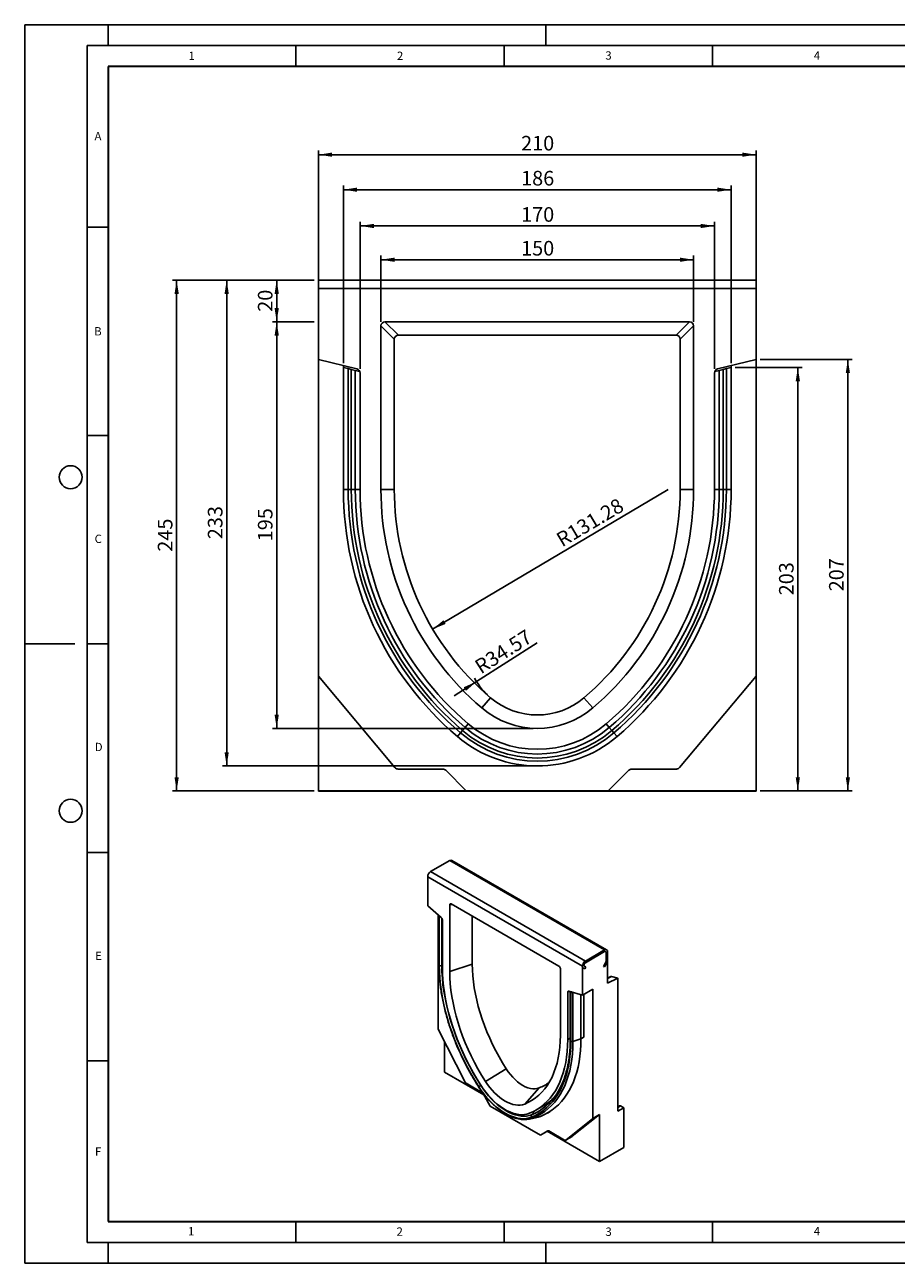
# Model space of a CAD drawing. Units: millimetres. Extents: x 0 to 420, y 0 to 297.
# Drawn here: x 0 to 209, y 0 to 297 of the extents above; entities that cross this region are included whole.
import ezdxf

# ---------------------------------------------------------------- set-up
doc = ezdxf.new("R2010")
doc.units = ezdxf.units.MM
doc.layers.add('LINIEN-DICK', color=7, linetype='Continuous', lineweight=35)
for name, color, linetype in [('LINIEN-DÜNN', 7, 'Continuous'), ('SLD-0', 179, 'Continuous'), ('VORLAGE_TEXT', 7, 'Continuous')]:
    doc.layers.add(name, color=color, linetype=linetype)
doc.styles.add('SLDTEXTSTYLE0', font='TXT', dxfattribs={"width": 0.605})
doc.styles.add('SLDTEXTSTYLE2', font='TXT', dxfattribs={"width": 0.75})
doc.dimstyles.new('SLDDIMSTYLE0', dxfattribs={"dimtxt": 3.5, "dimasz": 3.302, "dimexe": 0, "dimexo": 0.0625, "dimgap": 0.875, "dimtad": 1, "dimlfac": 2, "dimrnd": 1e-09, "dimzin": 12, "dimdsep": 46, "dimtxsty": 'SLDTEXTSTYLE2', "dimsah": 1, "dimcen": 0.09, "dimadec": 0, "dimazin": 3, "dimtfac": 1, "dimtofl": 0, "dimtmove": 0, "dimatfit": 3, "dimfxl": 0, "dimfrac": 2, "dimtolj": 1, "dimtzin": 12, "dimarcsym": 0})
doc.dimstyles.new('SLDDIMSTYLE1', dxfattribs={"dimtxt": 3.5, "dimasz": 3.302, "dimexe": 0, "dimexo": 0.0625, "dimgap": 0.875, "dimtad": 1, "dimlfac": 2, "dimrnd": 1e-09, "dimzin": 12, "dimdsep": 46, "dimtxsty": 'SLDTEXTSTYLE2', "dimsah": 1, "dimcen": 0, "dimadec": 0, "dimazin": 3, "dimtfac": 1, "dimtofl": 0, "dimtmove": 0, "dimatfit": 3, "dimfxl": 0, "dimfrac": 2, "dimtolj": 1, "dimtzin": 12, "dimarcsym": 0})
doc.dimstyles.new('SLDDIMSTYLE2', dxfattribs={"dimtxt": 3.5, "dimasz": 3.302, "dimexe": 0, "dimexo": 0.0625, "dimgap": 0.875, "dimtad": 1, "dimlfac": 2, "dimrnd": 1e-09, "dimzin": 12, "dimdsep": 46, "dimtxsty": 'SLDTEXTSTYLE2', "dimsah": 1, "dimcen": 0, "dimadec": 0, "dimazin": 3, "dimtfac": 1, "dimtofl": 0, "dimtmove": 0, "dimatfit": 3, "dimfxl": 0, "dimfrac": 2, "dimtolj": 1, "dimtzin": 12, "dimarcsym": 0})
doc.dimstyles.new('SLDDIMSTYLE3', dxfattribs={"dimtxt": 3.5, "dimasz": 3.302, "dimexe": 0, "dimexo": 0.0625, "dimgap": 0.875, "dimtad": 1, "dimdec": 0, "dimlfac": 2, "dimrnd": 1e-09, "dimzin": 12, "dimdsep": 46, "dimtxsty": 'SLDTEXTSTYLE2', "dimsah": 1, "dimcen": 0.09, "dimadec": 0, "dimazin": 3, "dimtfac": 1, "dimtdec": 0, "dimtofl": 0, "dimtmove": 0, "dimatfit": 3, "dimfxl": 0, "dimfrac": 2, "dimtolj": 1, "dimtzin": 12, "dimarcsym": 0})

# ---------------------------------------------------------------- blocks, each defined once
blk = doc.blocks.new('_D')
at = {"layer": 'SLD-0'}
for p, q in [((70.43, 234.76), (70.43, 266.84)), ((70.43, 265.84), (175.43, 265.84)), ((175.43, 234.76), (175.43, 266.84))]:
    blk.add_line(p, q, dxfattribs=at)
for points in [[(70.43, 265.84), (73.73, 265.34), (73.73, 266.35)], [(175.43, 265.84), (172.13, 266.35), (172.13, 265.34)]]:
    blk.add_solid(points, dxfattribs=at)
at = {"layer": 'SLD-0', "insert": (119.05, 270.35), "char_height": 3.5, "attachment_point": 1, "style": 'SLDTEXTSTYLE2'}
blk.add_mtext('210', dxfattribs=at)
blk = doc.blocks.new('_D_1')
at = {"layer": 'SLD-0'}
for p, q in [((85.43, 225.79), (85.43, 241.65)), ((85.43, 240.65), (160.43, 240.65)), ((160.43, 225.79), (160.43, 241.65))]:
    blk.add_line(p, q, dxfattribs=at)
for points in [[(85.43, 240.65), (88.73, 240.14), (88.73, 241.16)], [(160.43, 240.65), (157.13, 241.16), (157.13, 240.14)]]:
    blk.add_solid(points, dxfattribs=at)
at = {"layer": 'SLD-0', "insert": (119.05, 245.16), "char_height": 3.5, "attachment_point": 1, "style": 'SLDTEXTSTYLE2'}
blk.add_mtext('150', dxfattribs=at)
blk = doc.blocks.new('_D_2')
at = {"layer": 'SLD-0'}
for p, q in [((80.43, 214.48), (80.43, 249.75)), ((165.43, 214.48), (165.43, 249.75)), ((80.43, 248.75), (165.43, 248.75))]:
    blk.add_line(p, q, dxfattribs=at)
for points in [[(80.43, 248.75), (83.73, 248.24), (83.73, 249.26)], [(165.43, 248.75), (162.13, 249.26), (162.13, 248.24)]]:
    blk.add_solid(points, dxfattribs=at)
at = {"layer": 'SLD-0', "insert": (119.05, 253.26), "char_height": 3.5, "attachment_point": 1, "style": 'SLDTEXTSTYLE2'}
blk.add_mtext('170', dxfattribs=at)
blk = doc.blocks.new('_D_3')
at = {"layer": 'SLD-0'}
for p, q in [((76.43, 215.83), (76.43, 258.45)), ((169.43, 215.83), (169.43, 258.45)), ((76.43, 257.45), (169.43, 257.45))]:
    blk.add_line(p, q, dxfattribs=at)
for points in [[(76.43, 257.45), (79.73, 256.94), (79.73, 257.95)], [(169.43, 257.45), (166.13, 257.95), (166.13, 256.94)]]:
    blk.add_solid(points, dxfattribs=at)
at = {"layer": 'SLD-0', "insert": (119.05, 261.96), "char_height": 3.5, "attachment_point": 1, "style": 'SLDTEXTSTYLE2'}
blk.add_mtext('186', dxfattribs=at)
blk = doc.blocks.new('_D_4')
at = {"layer": 'SLD-0'}
for p, q in [((69.43, 235.76), (35.43, 235.76)), ((36.43, 235.76), (36.43, 113.26)), ((69.43, 113.26), (35.43, 113.26))]:
    blk.add_line(p, q, dxfattribs=at)
for points in [[(36.43, 235.76), (35.92, 232.46), (36.94, 232.46)], [(36.43, 113.26), (36.94, 116.56), (35.92, 116.56)]]:
    blk.add_solid(points, dxfattribs=at)
at = {"layer": 'SLD-0', "insert": (31.92, 170.63), "char_height": 3.5, "attachment_point": 1, "rotation": 90, "style": 'SLDTEXTSTYLE2'}
blk.add_mtext('245', dxfattribs=at)
blk = doc.blocks.new('_D_5')
at = {"layer": 'SLD-0'}
for p, q in [((69.43, 235.76), (47.43, 235.76)), ((48.43, 235.76), (48.43, 119.26)), ((121.93, 119.26), (47.43, 119.26))]:
    blk.add_line(p, q, dxfattribs=at)
for points in [[(48.43, 235.76), (47.92, 232.46), (48.94, 232.46)], [(48.43, 119.26), (48.94, 122.56), (47.92, 122.56)]]:
    blk.add_solid(points, dxfattribs=at)
at = {"layer": 'SLD-0', "insert": (43.92, 173.63), "char_height": 3.5, "attachment_point": 1, "rotation": 90, "style": 'SLDTEXTSTYLE2'}
blk.add_mtext('233', dxfattribs=at)
blk = doc.blocks.new('_D_6')
at = {"layer": 'SLD-0'}
for p, q in [((69.43, 235.76), (59.43, 235.76)), ((60.43, 225.76), (60.43, 235.76)), ((69.43, 225.76), (59.43, 225.76))]:
    blk.add_line(p, q, dxfattribs=at)
for points in [[(60.43, 235.76), (59.92, 232.46), (60.94, 232.46)], [(60.43, 225.76), (60.94, 229.06), (59.92, 229.06)]]:
    blk.add_solid(points, dxfattribs=at)
at = {"layer": 'SLD-0', "insert": (55.92, 228.17), "char_height": 3.5, "attachment_point": 1, "rotation": 90, "style": 'SLDTEXTSTYLE2'}
blk.add_mtext('20', dxfattribs=at)
blk = doc.blocks.new('_D_7')
at = {"layer": 'SLD-0'}
for p, q in [((69.43, 225.76), (59.43, 225.76)), ((60.43, 128.26), (60.43, 225.76)), ((121.93, 128.26), (59.43, 128.26))]:
    blk.add_line(p, q, dxfattribs=at)
for points in [[(60.43, 225.76), (59.92, 222.46), (60.94, 222.46)], [(60.43, 128.26), (60.94, 131.56), (59.92, 131.56)]]:
    blk.add_solid(points, dxfattribs=at)
at = {"layer": 'SLD-0', "insert": (55.92, 173.13), "char_height": 3.5, "attachment_point": 1, "rotation": 90, "style": 'SLDTEXTSTYLE2'}
blk.add_mtext('195', dxfattribs=at)
blk = doc.blocks.new('_D_8')
at = {"layer": 'SLD-0'}
blk.add_line((97.84, 152.06), (154.29, 185.57), dxfattribs=at)
blk.add_solid([(97.84, 152.06), (100.94, 153.31), (100.42, 154.19)], dxfattribs=at)
at = {"layer": 'SLD-0', "insert": (127.1, 174.67), "char_height": 3.5, "attachment_point": 1, "rotation": 30.6936, "style": 'SLDTEXTSTYLE2'}
blk.add_mtext('R131.28', dxfattribs=at)
blk = doc.blocks.new('_D_9')
at = {"layer": 'SLD-0'}
for q in [(122.93, 148.76), (103, 136.06)]:
    blk.add_line((108.35, 139.47), q, dxfattribs=at)
blk.add_arc((122.93, 148.76), 17.28, 209.1887, 226.2639, dxfattribs=at)
blk.add_solid([(108.35, 139.47), (105.29, 138.13), (105.84, 137.27)], dxfattribs=at)
at = {"layer": 'SLD-0', "insert": (107.54, 144.14), "char_height": 3.5, "attachment_point": 1, "rotation": 32.4999, "style": 'SLDTEXTSTYLE2'}
blk.add_mtext('R34.57', dxfattribs=at)
blk = doc.blocks.new('_D_10')
at = {"layer": 'SLD-0'}
for p, q in [((176.43, 216.75), (198.43, 216.75)), ((197.43, 113.26), (197.43, 216.75)), ((176.43, 113.26), (198.43, 113.26))]:
    blk.add_line(p, q, dxfattribs=at)
for points in [[(197.43, 216.75), (196.92, 213.45), (197.94, 213.45)], [(197.43, 113.26), (197.94, 116.56), (196.92, 116.56)]]:
    blk.add_solid(points, dxfattribs=at)
at = {"layer": 'SLD-0', "insert": (192.92, 161.13), "char_height": 3.5, "attachment_point": 1, "rotation": 90, "style": 'SLDTEXTSTYLE2'}
blk.add_mtext('207', dxfattribs=at)
blk = doc.blocks.new('_D_11')
at = {"layer": 'SLD-0'}
for p, q in [((170.43, 214.83), (186.43, 214.83)), ((185.43, 113.26), (185.43, 214.83)), ((176.43, 113.26), (186.43, 113.26))]:
    blk.add_line(p, q, dxfattribs=at)
for points in [[(185.43, 214.83), (184.92, 211.53), (185.94, 211.53)], [(185.43, 113.26), (185.94, 116.56), (184.92, 116.56)]]:
    blk.add_solid(points, dxfattribs=at)
at = {"layer": 'SLD-0', "insert": (180.92, 160.17), "char_height": 3.5, "attachment_point": 1, "rotation": 90, "style": 'SLDTEXTSTYLE2'}
blk.add_mtext('203', dxfattribs=at)

msp = doc.modelspace()

# ---------------------------------------------------------------- linework, layer by layer
at = {"color": 7, "linetype": 'Continuous', "lineweight": 25}
for p, q in [((70.429785, 235.758492), (175.429785, 235.758492)), ((70.429785, 233.758492), (70.429785, 235.758492)), ((175.429785, 233.758492), (175.429785, 235.758492)), ((70.429785, 233.758492), (70.429785, 216.75446)), ((175.429785, 233.758492), (70.429785, 233.758492)), ((175.429785, 216.75446), (175.429785, 233.758492)), ((159.463859, 225.758492), (86.395711, 225.758492)), ((86.395711, 225.758492), (89.611101, 222.543101)), ((156.248469, 222.543101), (159.463859, 225.758492)), ((85.429785, 224.792566), (85.429785, 185.570991)), ((88.645176, 221.577176), (85.429785, 224.792566)), ((160.429785, 224.792566), (157.214395, 221.577176)), ((160.429785, 185.570992), (160.429785, 224.792566)), ((88.645176, 221.577176), (88.645176, 185.570991)), ((156.248469, 222.543101), (89.611101, 222.543101)), ((157.214395, 185.570992), (157.214395, 221.577176)), ((79.671707, 214.45019), (70.429785, 216.75446)), ((70.429785, 216.75446), (70.429785, 140.758492)), ((76.429785, 214.834492), (76.429785, 215.258492)), ((76.429785, 185.573492), (76.429785, 214.834492)), ((76.429785, 214.834492), (77.577543, 214.548324)), ((77.577543, 185.573596), (77.577543, 214.548324)), ((77.577543, 214.548324), (78.322712, 214.362532)), ((78.322712, 185.573491), (78.322712, 214.362532)), ((78.322712, 214.362532), (79.288638, 214.1217)), ((79.288638, 214.1217), (79.288638, 185.573551)), ((79.288638, 214.1217), (80.356594, 213.855428)), ((165.502977, 213.855428), (166.570932, 214.1217)), ((175.429785, 216.75446), (166.187863, 214.45019)), ((166.570932, 214.1217), (167.536858, 214.362532)), ((166.570932, 185.573492), (166.570932, 214.1217)), ((167.536858, 214.362532), (168.282028, 214.548324)), ((167.536858, 214.362532), (167.536858, 185.573422)), ((168.282028, 214.548324), (169.429785, 214.834492)), ((168.282028, 214.548324), (168.282028, 185.573492)), ((169.429785, 215.258492), (169.429785, 214.834492)), ((169.429785, 214.834492), (169.429785, 185.573492)), ((175.429785, 140.758492), (175.429785, 216.75446)), ((80.429785, 185.570991), (80.429785, 213.479894)), ((165.429785, 213.479894), (165.429785, 185.570992)), ((76.429785, 185.573492), (77.577543, 185.573492)), ((80.429785, 185.573492), (79.288638, 185.573551)), ((88.645176, 185.570991), (85.429785, 185.570991)), ((157.214395, 185.570992), (160.429785, 185.570992)), ((165.429785, 185.573492), (166.570932, 185.573492)), ((169.429785, 185.573492), (168.282028, 185.573435)), ((88.800015, 118.865704), (70.429785, 140.758492)), ((70.429785, 140.758492), (70.429785, 113.258492)), ((175.429785, 140.758492), (157.059555, 118.865704)), ((175.429785, 113.258492), (175.429785, 140.758492)), ((111.721559, 135.600475), (109.636535, 133.152739)), ((134.138008, 135.600472), (136.223035, 133.152739)), ((104.545302, 127.174692), (105.028493, 127.741969)), ((105.65483, 128.477303), (105.028493, 127.741969)), ((106.394785, 129.346027), (105.65483, 128.477303)), ((139.464785, 129.346027), (140.204741, 128.477303)), ((140.204741, 128.477303), (140.831078, 127.741969)), ((141.314269, 127.174692), (140.831078, 127.741969)), ((103.80106, 126.300935), (104.545302, 127.174692)), ((142.058511, 126.300935), (141.314269, 127.174692)), ((100.265572, 118.508492), (89.56606, 118.508492)), ((105.907283, 113.280994), (100.972679, 118.215599)), ((144.886892, 118.215599), (139.952287, 113.280994)), ((156.293511, 118.508492), (145.593999, 118.508492)), ((70.429785, 113.258492), (105.929785, 113.258492)), ((70.429785, 113.175985), (70.429785, 113.258492)), ((100.429785, 113.175985), (70.429785, 113.175985)), ((145.429785, 113.195987), (100.429785, 113.195987)), ((100.429785, 113.175985), (100.429785, 113.195987)), ((105.907283, 113.280994), (139.952287, 113.280994)), ((105.929785, 113.258492), (105.907283, 113.280994)), ((139.929785, 113.258492), (139.952287, 113.280994)), ((139.929785, 113.258492), (175.429785, 113.258492)), ((145.429785, 113.175985), (145.429785, 113.195987)), ((175.429785, 113.175985), (145.429785, 113.175985)), ((175.429785, 113.175985), (175.429785, 113.258492)), ((97.353835, 93.905832), (101.950029, 96.559158)), ((101.950029, 96.559158), (139.073135, 75.128445)), ((139.573094, 75.177954), (102.449988, 96.608666)), ((96.646728, 92.681087), (96.646728, 85.738844)), ((133.769834, 71.250374), (96.646728, 92.681087)), ((97.353835, 93.905832), (134.476941, 72.475119)), ((128.125027, 71.242889), (102.291535, 86.156246)), ((99.914241, 82.911784), (96.646728, 85.738844)), ((99.121602, 83.597577), (99.121602, 56.140654)), ((99.360179, 83.354845), (99.360179, 71.551351)), ((101.950029, 85.959035), (101.950029, 69.946026)), ((107.329482, 83.247901), (107.329482, 71.738983)), ((99.437299, 71.397615), (99.437299, 83.151328)), ((100.182262, 70.966536), (100.182262, 82.360916)), ((134.476941, 72.475119), (139.073135, 75.128445)), ((139.073135, 74.720175), (134.476941, 72.066849)), ((139.426688, 72.404607), (139.426688, 74.516007)), ((139.780242, 74.720109), (139.780242, 72.608709)), ((107.329482, 71.738983), (101.950029, 69.946026)), ((138.823135, 71.19011), (139.323135, 72.056136)), ((139.573135, 71.911767), (139.073135, 71.045741)), ((139.780242, 67.167106), (139.780242, 72.608709)), ((128.466533, 54.638374), (128.466533, 70.651382)), ((133.769834, 64.308131), (133.769834, 71.250374)), ((134.360824, 70.57087), (133.976941, 70.792553)), ((134.226941, 71.225566), (134.610824, 71.003882)), ((134.610824, 71.003882), (134.360824, 70.57087)), ((139.073135, 71.045741), (138.823135, 71.19011)), ((140.603545, 68.7525), (139.780242, 68.363092)), ((142.255115, 68.337677), (139.780242, 67.167106)), ((140.753311, 68.759376), (142.255115, 68.337677)), ((142.255115, 68.337677), (142.255115, 36.483312)), ((136.244708, 65.736845), (133.769834, 64.308131)), ((136.244708, 34.709941), (136.244708, 65.736845)), ((130.2343, 65.012243), (130.2343, 53.617864)), ((133.769834, 64.308131), (130.502321, 65.253661)), ((130.832816, 65.074664), (130.832816, 53.392929)), ((130.979263, 64.94254), (130.979263, 53.188799)), ((133.416281, 64.41044), (133.416281, 53.822987)), ((134.123387, 64.512233), (134.123387, 54.23017)), ((105.616459, 43.453075), (99.121602, 56.140654)), ((133.416281, 53.822987), (131.496045, 53.182954)), ((100.712592, 53.032685), (100.712592, 45.831677)), ((100.712592, 45.831677), (110.082015, 40.422824)), ((115.488215, 46.627564), (110.508407, 43.604559)), ((109.670145, 40.967093), (105.887297, 43.150885)), ((123.413627, 42.05232), (119.908155, 38.1782)), ((111.664792, 37.681375), (109.920145, 40.703191)), ((111.664792, 37.681375), (123.701518, 30.732721)), ((122.58459, 36.710193), (124.382834, 37.748297)), ((125.352579, 35.998724), (126.059686, 36.406928)), ((142.255115, 37.503802), (142.681892, 37.750175)), ((143.669329, 37.29972), (142.255115, 36.483312)), ((142.931892, 37.725433), (143.669329, 37.29972)), ((143.669329, 37.29972), (143.669329, 27.734962)), ((121.077508, 34.578787), (122.819294, 34.933663)), ((123.739074, 35.210289), (121.961502, 34.84465)), ((136.244708, 34.709941), (129.749851, 29.521165)), ((137.835698, 35.6284), (131.340841, 30.439624)), ((137.835698, 35.6284), (136.244708, 34.709941)), ((137.835698, 24.400964), (137.835698, 35.6284)), ((125.446164, 31.740211), (123.701518, 30.732721)), ((125.284553, 31.646586), (123.701518, 30.732721)), ((125.454332, 31.744629), (125.284553, 31.646586)), ((125.284553, 31.646586), (137.835698, 24.400964)), ((129.479013, 29.531677), (125.696164, 31.715469)), ((129.728993, 29.506923), (131.319983, 30.425382)), ((129.749851, 29.521165), (131.340841, 30.439624)), ((131.340841, 30.439624), (131.319983, 30.425382)), ((143.669329, 27.734962), (137.835698, 24.400964))]:
    msp.add_line(p, q, dxfattribs=at)
at = {"color": 8, "linetype": 'Continuous', "lineweight": 25}
for p, q in [((102.541667, 86.011848), (101.950029, 85.959035)), ((100.040853, 82.769155), (100.040853, 71.351769)), ((100.182262, 71.398898), (100.040853, 71.351769)), ((140.753311, 68.759376), (139.780242, 68.299132)), ((130.602352, 65.224715), (130.2343, 65.012243)), ((131.11631, 65.061308), (131.11631, 65.075989)), ((131.496045, 64.966104), (131.496045, 53.182978)), ((130.832816, 53.96338), (130.2343, 53.617864)), ((133.416281, 53.822987), (134.123387, 54.231191)), ((109.386594, 42.674166), (109.362709, 42.659667)), ((122.565186, 36.699015), (121.577947, 35.60796)), ((142.931892, 37.725433), (142.255115, 37.334738))]:
    msp.add_line(p, q, dxfattribs=at)
at = {"color": 7, "linetype": 'Continuous', "lineweight": 25, "flags": 128}
for points in [[(79.288638, 185.573551), (79.233576, 185.57356), (79.154182, 185.573568), (79.052576, 185.573576), (78.931474, 185.573583), (78.794109, 185.573589), (78.644152, 185.573595), (78.485608, 185.573599), (78.322712, 185.573602)], [(166.570932, 185.573492), (166.625994, 185.573486), (166.705389, 185.573482), (166.806994, 185.57348), (166.928097, 185.573479), (167.065462, 185.57348), (167.215419, 185.573482), (167.373963, 185.573486), (167.536858, 185.573492)], [(108.879219, 42.336012), (107.916843, 43.885232), (106.996931, 45.462196), (106.121606, 47.06326), (105.292892, 48.684723), (104.512703, 50.32284), (103.782842, 51.973826), (103.104996, 53.633865), (102.48073, 55.299122), (101.911488, 56.965749), (101.398585, 58.629895), (100.943205, 60.287715), (100.5464, 61.935379), (100.209089, 63.569079), (99.93205, 65.18504), (99.715923, 66.779528), (99.561208, 68.34886), (99.468261, 69.889409), (99.437299, 71.397615)], [(100.040853, 71.351769), (100.071419, 69.862739), (100.163182, 68.341778), (100.315929, 66.7924), (100.529306, 65.218185), (100.802822, 63.62277), (101.135843, 62.009842), (101.527601, 60.383127), (101.97719, 58.746385), (102.483572, 57.103398), (103.045576, 55.45796), (103.661903, 53.813876), (104.331131, 52.174943), (105.051711, 50.544949), (105.82198, 48.927659), (106.640158, 47.326811), (107.504353, 45.746104), (108.41257, 44.18919), (109.362709, 42.659667)], [(107.329482, 71.738983), (107.359535, 70.358197), (107.449618, 68.946288), (107.599498, 67.506912), (107.808785, 66.043798), (108.076938, 64.560735), (108.403262, 63.061564), (108.786912, 61.550168), (109.226896, 60.030461), (109.722072, 58.506379), (110.271159, 56.98187), (110.872734, 55.460881), (111.52524, 53.947352), (112.226986, 52.445203), (112.976156, 50.958325), (113.770808, 49.490568), (114.608884, 48.045733), (115.488215, 46.627564)], [(133.976941, 70.792553), (133.853328, 70.91366), (133.783421, 71.098919), (133.773239, 71.332375), (133.823659, 71.593924), (133.93034, 71.86104), (134.084093, 72.110721), (134.271679, 72.321464), (134.476941, 72.475119)], [(134.226941, 71.225566), (134.165135, 71.286119), (134.130181, 71.378748), (134.12509, 71.495477), (134.1503, 71.626251), (134.20364, 71.759809), (134.280517, 71.88465), (134.37431, 71.990021), (134.476941, 72.066849)], [(134.226941, 71.225566), (134.165135, 71.286119), (134.130181, 71.378748), (134.12509, 71.495477), (134.1503, 71.626251), (134.20364, 71.759809), (134.280517, 71.88465), (134.37431, 71.990021), (134.476941, 72.066849)], [(109.362097, 42.712318), (108.426485, 44.218504), (107.532153, 45.751658), (106.681167, 47.308239), (105.875492, 48.884651), (105.116991, 50.47725), (104.407415, 52.08236), (103.748404, 53.69627), (103.141479, 55.315253), (102.588044, 56.935568), (102.089377, 58.553473), (101.64663, 60.165229), (101.260825, 61.767114), (100.932854, 63.355425), (100.663475, 64.926495), (100.453309, 66.476693), (100.302844, 68.002438), (100.212425, 69.500206), (100.182262, 70.966536)], [(101.950029, 69.946026), (101.981555, 68.497604), (102.07605, 67.016535), (102.233271, 65.506653), (102.45281, 63.971871), (102.734098, 62.416162), (103.076407, 60.843556), (103.47885, 59.258127), (103.940385, 57.663979), (104.459817, 56.065242), (105.0358, 54.466056), (105.666843, 52.870564), (106.351311, 51.282897), (107.087431, 49.707167), (107.873298, 48.147456), (108.706875, 46.607803), (109.586004, 45.092195), (110.508407, 43.604559)], [(130.2343, 65.012243), (130.239149, 65.076828), (130.253562, 65.134043), (130.277145, 65.182319), (130.30925, 65.220332), (130.348996, 65.247039), (130.395295, 65.261707), (130.446874, 65.263935), (130.502321, 65.253661)], [(119.908155, 38.1782), (120.830558, 38.600852), (121.709687, 39.101439), (122.543264, 39.678665), (123.329131, 40.331034), (124.065251, 41.056857), (124.749719, 41.854254), (125.380762, 42.72116), (125.956745, 43.655329), (126.476177, 44.654343), (126.937712, 45.715614), (127.340155, 46.836393), (127.682464, 48.013777), (127.963752, 49.244717), (128.183291, 50.526026), (128.340512, 51.854384), (128.435007, 53.226351), (128.466533, 54.638374)], [(130.2343, 53.617864), (130.204137, 52.18636), (130.113719, 50.792987), (129.963253, 49.440966), (129.753088, 48.13342), (129.483708, 46.873369), (129.155738, 45.663724), (128.769933, 44.507281), (128.327186, 43.40671), (127.828518, 42.364554), (127.275084, 41.383221), (126.668159, 40.464978), (126.009148, 39.611946), (125.299572, 38.826096), (124.541071, 38.109243), (123.735397, 37.463044), (122.884411, 36.88899), (121.990079, 36.38841), (121.054467, 35.962458)], [(133.416281, 53.822987), (133.387801, 52.392296), (133.302296, 50.997523), (133.159943, 49.64156), (132.961038, 48.327219), (132.705993, 47.057226), (132.395337, 45.834215), (132.029714, 44.660722), (131.609882, 43.539181), (131.136713, 42.471917), (130.611187, 41.461144), (130.034394, 40.508959), (129.407531, 39.617335), (128.731897, 38.788122), (128.008894, 38.02304), (127.240021, 37.323675), (126.426872, 36.691477), (125.571134, 36.127759), (124.674581, 35.633688), (123.739074, 35.210289)], [(130.979263, 53.188799), (130.9483, 51.716343), (130.855353, 50.28311), (130.700636, 48.892411), (130.484509, 47.547459), (130.207469, 46.251363), (129.870157, 45.007116), (129.473353, 43.817595), (129.017973, 42.685547), (128.505069, 41.613589), (127.935827, 40.604196), (127.311561, 39.659702), (126.633716, 38.782289), (125.903855, 37.973984), (125.123667, 37.236655), (124.294954, 36.572006), (123.41963, 35.981572), (122.499718, 35.466717), (121.537344, 35.028632)], [(131.496045, 53.182954), (131.464777, 51.696055), (131.370918, 50.248763), (131.214684, 48.844422), (130.996436, 47.486278), (130.716678, 46.177468), (130.376057, 44.921016), (129.97536, 43.719826), (129.515513, 42.576674), (128.997577, 41.494201), (128.422751, 40.474907), (127.792362, 39.521148), (127.107867, 38.635128), (126.370847, 37.818894), (125.583005, 37.074333), (124.746163, 36.403164), (123.862252, 35.806938), (122.933316, 35.287033), (121.961502, 34.84465)], [(115.488215, 46.627564), (115.976427, 45.912545), (116.499906, 45.236092), (117.05334, 44.605072), (117.631111, 44.025889), (118.227354, 43.504424), (118.836017, 43.045968), (119.450921, 42.655176), (120.065825, 42.336015), (120.674488, 42.091723), (121.270731, 41.924781), (121.848502, 41.836883), (122.401936, 41.828922), (122.925415, 41.900978), (123.413627, 42.05232)], [(121.537344, 35.028632), (120.936019, 34.829778), (120.299515, 34.707288), (119.63174, 34.661914), (118.936796, 34.693936), (118.218951, 34.803155), (117.482614, 34.988903), (116.732309, 35.250036), (115.972642, 35.584953), (115.208281, 35.991595), (114.44392, 36.467466), (113.684254, 37.009641), (112.933948, 37.614792), (112.197611, 38.279201), (111.479766, 38.998787), (110.784822, 39.769131), (110.117047, 40.585502), (109.480543, 41.442884), (108.879219, 42.336012)], [(121.054467, 35.962458), (120.465309, 35.770134), (119.839951, 35.656948), (119.1827, 35.623679), (118.49808, 35.670557), (117.790807, 35.797258), (117.065751, 36.002911), (116.327905, 36.286099), (115.582348, 36.644871), (114.834216, 37.076759), (114.08866, 37.578787), (113.350813, 38.147498), (112.625757, 38.778978), (111.918484, 39.468876), (111.233865, 40.212442), (110.576613, 41.004558), (109.951255, 41.839766), (109.362097, 42.712318)], [(109.362709, 42.659667), (109.942994, 41.797788), (110.557228, 40.970404), (111.201639, 40.182597), (111.872268, 39.439206), (112.564997, 38.744797), (113.27557, 38.103634), (113.999624, 37.519657), (114.732711, 36.996451), (115.470328, 36.537231), (116.207945, 36.144816), (116.941032, 35.821618), (117.665086, 35.569621), (118.37566, 35.390372), (119.068388, 35.284974), (119.739017, 35.254073), (120.383428, 35.297859), (120.997662, 35.416064), (121.577947, 35.60796)], [(110.508407, 43.604559), (111.012648, 42.860202), (111.549501, 42.150067), (112.114794, 41.479673), (112.704134, 40.854231), (113.312937, 40.278603), (113.936474, 39.757262), (114.569896, 39.294263), (115.208281, 38.893203), (115.846666, 38.5572), (116.480088, 38.288865), (117.103625, 38.090285), (117.712429, 37.963004), (118.301768, 37.908009), (118.867061, 37.92573), (119.403914, 38.016027), (119.908155, 38.1782)], [(123.739074, 35.210289), (123.13131, 35.006959), (122.819294, 34.933663)]]:
    msp.add_lwpolyline(points, dxfattribs=at)
at = {"color": 7, "linetype": 'Continuous', "lineweight": 25}
for centre, radius, start, end in [((79.429785, 213.479894), 1, 0, 76), ((166.429785, 213.479894), 1, 104, 180), ((154.284498, 185.569635), 77.854713, 179.99716152, 229.57656177), ((154.284498, 185.569635), 76.706955, 179.99711904, 229.57656177), ((154.284498, 185.569635), 75.961786, 179.99709146, 229.57656177), ((154.284498, 185.569635), 74.99586, 179.99700778, 229.57656177), ((154.284498, 185.569635), 73.854713, 179.99700778, 229.57656177), ((154.287435, 185.570991), 73.85765, 180, 229.57499374), ((154.287435, 185.570991), 68.85765, 180, 229.57498834), ((154.287435, 185.570991), 65.64226, 180, 229.57498444), ((91.572135, 185.570991), 65.64226, 310.42501166, 0.00000067), ((91.572135, 185.570991), 68.85765, 310.42501166, 0.00000064), ((91.575072, 185.569635), 73.854713, 310.42343823, 0.00299222), ((91.572135, 185.570991), 73.85765, 310.42501166, 0.00000059), ((91.575072, 185.569635), 74.99586, 310.42343823, 0.00294669), ((91.575072, 185.569635), 75.961786, 310.42343823, 0.00285658), ((91.575072, 185.569635), 76.706955, 310.42343823, 0.00283848), ((91.575072, 185.569635), 77.854713, 310.42343823, 0.00283848), ((122.929785, 148.758492), 17.28461, 229.57506801, 310.42491717), ((122.929785, 148.758492), 20.5, 229.57506801, 310.42493199), ((122.929785, 148.758492), 27.607073, 229.57656177, 310.42343823), ((122.929785, 148.758492), 26.641147, 229.57656177, 310.42343823), ((122.929785, 148.758492), 25.5, 229.57506801, 310.42494761), ((122.929785, 148.758492), 29.5, 229.57656177, 310.42343823), ((122.929785, 148.758492), 28.352242, 229.57656177, 310.42343823), ((89.56606, 119.508492), 1, 220, 270), ((156.293511, 119.508492), 1, 270, 320), ((100.265572, 117.508492), 1, 45, 90), ((145.593999, 117.508492), 1, 90, 135), ((102.242949, 96.150277), 0.502977, 65.69288095, 125.61757748), ((98.149014, 92.630238), 1.503147, 121.93858586, 178.061414), ((99.399682, 82.320793), 0.783608, 2.93497693, 48.95484462), ((139.349167, 74.790036), 0.436709, 350.78596301, 129.20328524), ((139.211151, 74.55097), 0.218355, 350.78596301, 129.20328524), ((99.793891, 72.095626), 0.783782, 242.93745782, 288.36624964), ((138.705706, 72.429236), 0.721403, 328.8562722, 358.04350136), ((138.338277, 72.657967), 1.442806, 328.8562722, 358.04350136), ((134.270494, 71.201104), 0.503078, 174.37962104, 234.30196147), ((106.281606, 43.776747), 0.739719, 205.94838693, 237.7880552), ((112.362173, 37.655973), 5.833844, 120.94057084, 126.65716312), ((119.286242, 52.221579), 10.974933, 292.09069736, 306.43016945), ((109.288392, 40.355083), 0.721312, 28.85560888, 58.04532835), ((118.071769, 48.586991), 12.542135, 299.89245821, 314.84461996), ((115.844576, 48.376067), 14.070858, 307.74559665, 329.31136223), ((142.785435, 37.521001), 0.251479, 54.38182734, 114.31395216), ((119.971677, 39.898906), 5.431842, 268.6924179, 291.48921234), ((121.987667, 35.288157), 0.519754, 142.02649833, 209.95518595), ((121.898386, 35.280067), 0.439968, 214.8539144, 278.24781657), ((125.549708, 31.511037), 0.251479, 54.38182734, 114.31395216), ((129.622033, 29.722262), 0.23828, 233.11454648, 302.44006105)]:
    msp.add_arc(centre, radius, start, end, dxfattribs=at)
at = {"color": 8, "linetype": 'Continuous', "lineweight": 25}
for centre, radius, start, end in [((131.085121, 53.419373), 0.253688, 185.98438901, 245.33709879), ((108.906402, 42.287671), 0.05546, 119.35007361, 162.04966306), ((116.858497, 47.234717), 12.548095, 292.09286556, 307.27501277)]:
    msp.add_arc(centre, radius, start, end, dxfattribs=at)
at = {"color": 7, "linetype": 'Continuous', "lineweight": 25}
for centre, major_axis, ratio, start_param, end_param in [((86.465061, 224.723216), (0.756172, -0.756172), 0.9351131265, 2.3897132393, 3.8934720679), ((159.394509, 224.723216), (-0.756172, -0.756172), 0.9351131265, 2.3897132393, 3.8934720679), ((89.680452, 221.507825), (0.756172, -0.756172), 0.9351131265, 2.3897132393, 3.8934720679), ((156.179119, 221.507825), (-0.756172, -0.756172), 0.9351131265, 2.3897132393, 3.8934720679), ((102.316054, 85.719419), (-0.267329, 0.463069), 0.5399170624, 5.5313773943, 7.0351362229), ((99.860179, 83.282867), (0.490365, -0.141045), 0.6925679505, 3.2420034555, 3.9010326053), ((99.790853, 83.35543), (0.490365, -0.141045), 0.6925679505, 4.123622624, 4.9728366944), ((128.100508, 70.834371), (-0.249975, 0.433027), 0.6174456632, 3.9606031922, 5.4643620207), ((140.840902, 68.311658), (-0.248962, 0.434787), 0.5773716326, 5.7522820348, 6.2379546369), ((131.332816, 65.146642), (0.498619, 0.087872), 0.4226088829, 2.7319495373, 3.8526515663), ((131.246045, 65.164192), (0.498619, 0.087872), 0.4226088829, 4.075241585, 5.000577822), ((131.332816, 65.146642), (0.24931, 0.043936), 0.4226088829, 3.3372622099, 3.7399472679), ((131.246045, 65.164192), (0.24931, 0.043936), 0.4226088829, 4.1879458834, 4.4607098808)]:
    msp.add_ellipse(centre, major_axis=major_axis, ratio=ratio, start_param=start_param, end_param=end_param, dxfattribs=at)
for points in [[(78.322712, 185.573602), (78.23592, 185.573601), (78.062336, 185.573599), (77.842834, 185.573596), (77.668485, 185.573593), (77.607857, 185.573591), (77.577543, 185.57359)], [(77.577543, 185.573492), (77.607857, 185.57349), (77.668485, 185.573487), (77.842834, 185.573478), (78.062336, 185.573467), (78.23592, 185.573459), (78.322712, 185.573454)], [(168.282028, 185.573435), (168.251714, 185.573437), (168.191086, 185.573443), (168.016736, 185.573446), (167.797234, 185.573447), (167.62365, 185.573446), (167.536858, 185.573446)], [(131.496045, 53.182954), (131.455038, 53.171657), (131.373025, 53.149063), (131.236136, 53.14121), (131.099886, 53.152156), (131.019471, 53.176591), (130.979263, 53.188808)]]:
    msp.add_open_spline(points, degree=3, dxfattribs=at)
at = {"color": 8, "linetype": 'Continuous', "lineweight": 25}
for points, knots in [([(99.36128, 71.550932), (99.360925, 71.549276), (99.355021, 71.521755), (99.376162, 71.467077), (99.41692, 71.420759), (99.437299, 71.3976)], [0, 0, 0, 0, 0.0310221643, 0.5155110822, 1, 1, 1, 1]), ([(99.437299, 71.39766), (99.41691, 71.420817), (99.376131, 71.467132), (99.355016, 71.522008), (99.361002, 71.549727), (99.361403, 71.551585)], [0, 0, 0, 0, 0.48266532679, 0.96533065359, 1, 1, 1, 1])]:
    msp.add_open_spline(points, degree=3, knots=knots, dxfattribs=at)
at = {"color": 7, "linetype": 'Continuous', "lineweight": 25}
for points, knots in [([(99.361429, 71.550922), (99.36181, 71.365416), (99.363126, 70.724717), (99.403108, 69.608251), (99.500009, 68.194312), (99.648996, 66.757342), (99.848327, 65.300831), (100.097957, 63.827279), (100.397272, 62.339484), (100.7457, 60.840193), (101.142547, 59.332192), (101.587043, 57.818277), (102.078332, 56.301256), (102.615475, 54.78394), (103.197451, 53.269143), (103.82316, 51.759675), (104.491426, 50.258338), (105.200984, 48.76791), (105.950545, 47.29119), (106.738566, 45.830805), (107.564106, 44.389902), (108.274092, 43.216705), (108.712023, 42.527604), (108.85365, 42.30475)], [0, 0, 0, 0, 0.0205133016, 0.0708483623, 0.1211804804, 0.1715072764, 0.221827819, 0.272141588, 0.3224483831, 0.3727482504, 0.4230414229, 0.4733282734, 0.523609278, 0.5738849881, 0.6241560086, 0.6744229825, 0.724686579, 0.774947485, 0.8252063996, 0.8754640296, 0.9257210876, 0.9759782895, 1, 1, 1, 1]), ([(130.8316, 53.39366), (130.831231, 53.213502), (130.829952, 52.590081), (130.790958, 51.545895), (130.69637, 50.275361), (130.550957, 49.041513), (130.356465, 47.845888), (130.112972, 46.690956), (129.821176, 45.578724), (129.48147, 44.511481), (129.095299, 43.490207), (128.660593, 42.520176), (128.26482, 41.740236), (127.997437, 41.304884), (127.906313, 41.156515)], [0, 0, 0, 0, 0.0371761692, 0.128644482, 0.2201086767, 0.3115711986, 0.403037386, 0.49451581, 0.5860173732, 0.677555547, 0.76914647, 0.8608088021, 0.9525631996, 1, 1, 1, 1]), ([(108.85365, 42.30475), (108.950191, 42.156251), (109.229651, 41.726386), (109.716932, 41.036147), (110.322787, 40.247879), (110.955498, 39.495992), (111.611386, 38.783879), (112.287465, 38.115253), (112.980469, 37.493494), (113.687127, 36.921819), (114.404099, 36.403233), (115.128008, 35.940527), (115.85542, 35.536308), (116.582845, 35.192878), (117.306568, 34.912703), (118.023134, 34.696523), (118.727482, 34.550147), (119.31463, 34.472711), (119.658627, 34.471221), (119.779249, 34.470698)], [0, 0, 0, 0, 0.0327577587, 0.0948251824, 0.1569154485, 0.2190267931, 0.2811658, 0.3433387907, 0.4055515282, 0.4678087281, 0.5301132775, 0.5924650405, 0.6548591045, 0.7172833422, 0.7797085188, 0.842089579, 0.9043674831, 0.9664664311, 1, 1, 1, 1])]:
    msp.add_open_spline(points, degree=3, knots=knots, dxfattribs=at)
at = {"layer": 'LINIEN-DICK'}
for p, q in [((20, 287), (20, 10)), ((410, 287), (20, 287)), ((20, 10), (415, 10))]:
    msp.add_line(p, q, dxfattribs=at)
at = {"layer": 'LINIEN-DÜNN'}
for p, q in [((0, 0), (0, 297)), ((0, 297), (420, 297)), ((20, 292), (20, 297)), ((125, 292), (125, 297)), ((15, 292), (415, 292)), ((15, 292), (15, 5)), ((65, 292), (65, 287)), ((115, 292), (115, 287)), ((165, 292), (165, 287)), ((15, 248.5), (20, 248.5)), ((15, 198.5), (20, 198.5)), ((12, 148.5), (0, 148.5)), ((15, 148.5), (20, 148.5)), ((15, 98.5), (20, 98.5)), ((15, 48.5), (20, 48.5)), ((65, 10), (65, 5)), ((115, 10), (115, 5)), ((165, 10), (165, 5)), ((15, 5), (415, 5)), ((20, 5), (20, 0)), ((125, 5), (125, 0)), ((0, 0), (420, 0))]:
    msp.add_line(p, q, dxfattribs=at)
for centre in [(11, 188.5), (11, 108.5)]:
    msp.add_circle(centre, 2.75, dxfattribs=at)

# ---------------------------------------------------------------- texts
at = {"layer": 'VORLAGE_TEXT', "char_height": 2, "attachment_point": 2, "style": 'SLDTEXTSTYLE0'}
for s, insert in [('1', (40.050955, 290.553017)), ('2', (90.033223, 290.55667)), ('3', (140.016587, 290.637889)), ('4', (190.03004, 290.634327)), ('A', (17.560979, 271.296605)), ('B', (17.551691, 224.492642)), ('C', (17.627482, 174.726185)), ('D', (17.735944, 124.801787)), ('E', (17.689794, 74.726763)), ('F', (17.593693, 27.773322)), ('1', (39.900949, 8.662312)), ('2', (89.933397, 8.590449)), ('3', (140.045343, 8.564715)), ('4', (190.022723, 8.707317))]:
    msp.add_mtext(s, dxfattribs=dict(at, insert=insert))

# ---------------------------------------------------------------- dimensions: what is measured, and where the dimension line sits
at = {"layer": 'SLD-0'}
for base, p1, p2, picture, middle in [((175.429785, 265.843131), (70.429785, 233.758492), (175.429785, 233.758492), '_D', (122.929785, 265.843131)), ((169.429785, 257.44541), (76.429785, 214.834492), (169.429785, 214.834492), '_D_3', (122.929785, 257.44541)), ((165.429785, 248.74777), (80.429785, 213.479894), (165.429785, 213.479894), '_D_2', (122.929785, 248.74777)), ((160.429785, 240.649967), (85.429785, 224.792566), (160.429785, 224.792566), '_D_1', (122.929785, 240.649967))]:
    dim = msp.add_linear_dim(base=base, p1=p1, p2=p2, dimstyle='SLDDIMSTYLE0', dxfattribs=at)
    dim.commit()
    dim.dimension.update_dxf_attribs({"geometry": picture, "text_midpoint": middle, "dimtype": 160})
for base, p1, p2, dimstyle, picture, middle in [((36.429785, 113.258492), (70.429785, 235.758492), (70.429785, 113.258492), 'SLDDIMSTYLE0', '_D_4', (36.429785, 174.508492)), ((48.429785, 119.258492), (70.429785, 235.758492), (122.929785, 119.258492), 'SLDDIMSTYLE0', '_D_5', (48.429785, 177.508492)), ((60.429785, 235.758492), (70.429785, 225.758492), (70.429785, 235.758492), 'SLDDIMSTYLE0', '_D_6', (60.429785, 230.758492)), ((60.429785, 225.758492), (122.929785, 128.258492), (70.429785, 225.758492), 'SLDDIMSTYLE0', '_D_7', (60.429785, 177.008492)), ((185.429785, 214.834492), (175.429785, 113.258492), (169.429785, 214.834492), 'SLDDIMSTYLE3', '_D_11', (185.429785, 164.046492)), ((197.429785, 216.75446), (175.429785, 113.258492), (175.429785, 216.75446), 'SLDDIMSTYLE3', '_D_10', (197.429785, 165.006476))]:
    dim = msp.add_linear_dim(base=base, p1=p1, p2=p2, angle=90, dimstyle=dimstyle, dxfattribs=at)
    dim.commit()
    dim.dimension.update_dxf_attribs({"geometry": picture, "text_midpoint": middle, "dimtype": 160})
dim = msp.add_radius_dim(center=(154.287435, 185.570991), mpoint=(97.841063, 152.064077), text='                   <>', dimstyle='SLDDIMSTYLE1', dxfattribs=at)
dim.commit()
dim.dimension.update_dxf_attribs({"geometry": '_D_8', "text_midpoint": (126.064259, 168.817544), "dimtype": 164})
dim = msp.add_radius_dim(center=(122.929785, 148.758492), mpoint=(108.352073, 139.471509), dimstyle='SLDDIMSTYLE2', dxfattribs=at)
dim.commit()
dim.dimension.update_dxf_attribs({"geometry": '_D_9', "text_midpoint": (115.640939, 144.11501), "dimtype": 164})

doc.saveas('drawing.dxf')
